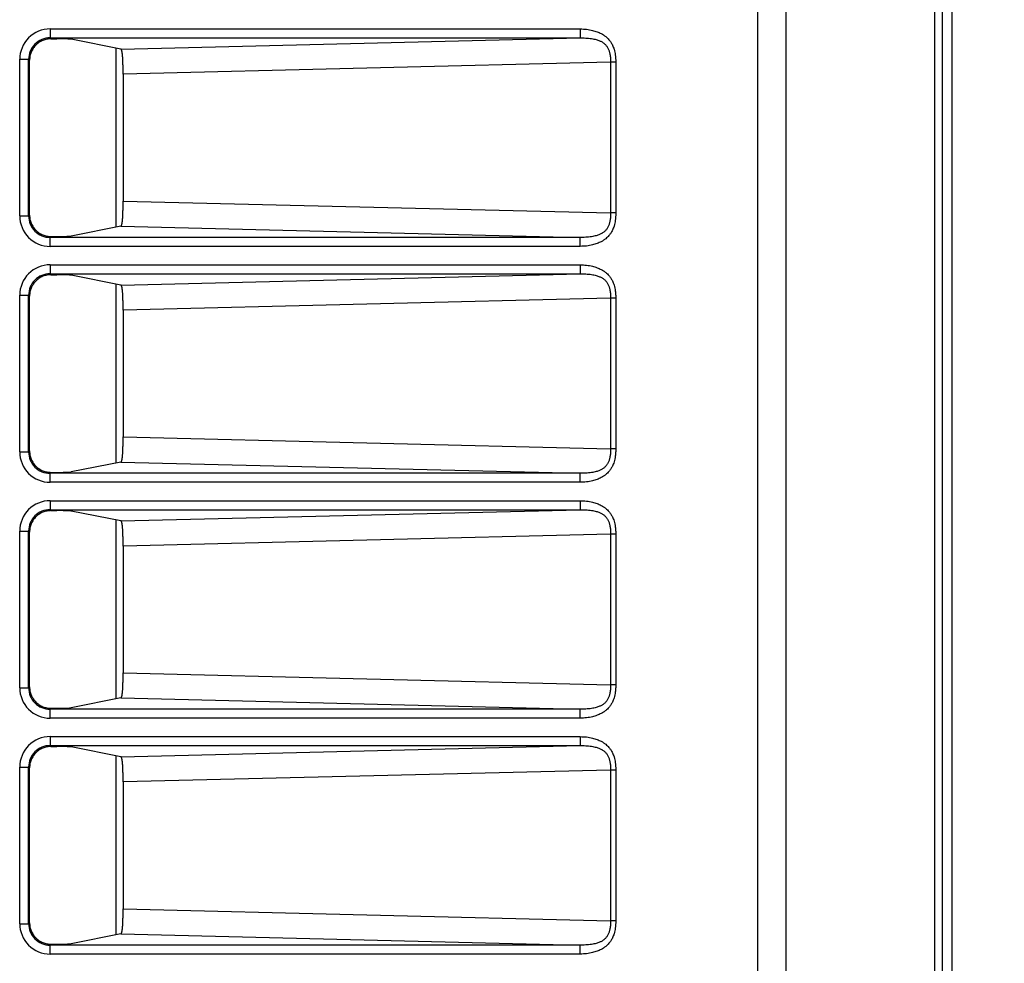
# Model space of a CAD drawing. Extents: x 712 to 2262, y -1273 to -180.
# Drawn here: x 1241 to 1296, y -811 to -758 of the extents above; entities that cross this region are included whole.
import ezdxf

# ---------------------------------------------------------------- set-up
doc = ezdxf.new("R2010")
doc.units = 0
doc.layers.get('Defpoints').update_dxf_attribs({"linetype": 'CONTINUOUS'})
doc.layers.add('0_COMPONENTS', color=7, linetype='CONTINUOUS')
doc.layers.add('1', color=7, linetype='CONTINUOUS')
doc.dimstyles.new('DIM', dxfattribs={"dimtxt": 16, "dimasz": 16, "dimexe": 5, "dimexo": 5, "dimgap": 5, "dimtad": 1, "dimdec": 3, "dimdsep": 46, "dimtxsty": 'STANDARD', "dimcen": 0.09, "dimclrd": 2, "dimclre": 2, "dimclrt": 2, "dimadec": 0, "dimazin": 0, "dimtfac": 1, "dimtdec": 3, "dimtmove": 0, "dimatfit": 3, "dimfxl": 1, "dimtolj": 1, "dimtzin": 0, "dimarcsym": 0})

# ---------------------------------------------------------------- blocks, each defined once
blk = doc.blocks.new('*D18')
at = {"layer": '1', "color": 2, "lineweight": -2}
for p, q in [((1271.724, -704.105), (1372.189, -704.105)), ((1367.189, -928.105), (1367.189, -720.105)), ((1271.724, -944.105), (1372.189, -944.105))]:
    blk.add_line(p, q, dxfattribs=at)
at = {"layer": '1', "color": 2}
for points in [[(1364.523, -720.105), (1369.856, -720.105), (1367.189, -704.105)], [(1364.523, -928.105), (1369.856, -928.105), (1367.189, -944.105)]]:
    blk.add_solid(points, dxfattribs=at)
at = {"layer": 'Defpoints', "color": 0}
for p in [(1266.724, -704.105), (1367.189, -704.105), (1266.724, -944.105)]:
    blk.add_point(p, dxfattribs=at)
at = {"layer": '1', "color": 2, "insert": (1354.189, -824.105), "char_height": 16, "attachment_point": 5, "rotation": 90}
blk.add_mtext('\\A1;240', dxfattribs=at)
blk = doc.blocks.new('*D17')
at = {"layer": '1', "color": 2, "lineweight": -2}
for p, q in [((1290.905, -651.183), (1407.83, -651.183)), ((1402.83, -981.026), (1402.83, -667.183)), ((1290.905, -997.026), (1407.83, -997.026))]:
    blk.add_line(p, q, dxfattribs=at)
at = {"layer": '1', "color": 2}
for points in [[(1400.163, -667.183), (1405.497, -667.183), (1402.83, -651.183)], [(1400.163, -981.026), (1405.497, -981.026), (1402.83, -997.026)]]:
    blk.add_solid(points, dxfattribs=at)
at = {"layer": 'Defpoints', "color": 0}
for p in [(1285.905, -651.183), (1402.83, -651.183), (1285.905, -997.026)]:
    blk.add_point(p, dxfattribs=at)
at = {"layer": '1', "color": 2, "insert": (1389.83, -824.105), "char_height": 16, "attachment_point": 5, "rotation": 90}
blk.add_mtext('\\A1;346', dxfattribs=at)

msp = doc.modelspace()

# ---------------------------------------------------------------- linework, layer by layer
at = {"layer": '0_COMPONENTS', "color": 7, "linetype": 'Continuous'}
for p, q in [((1292.8953, -990.0356), (1292.8953, -658.1737)), ((1291.9079, -663.01), (1291.9079, -985.1993)), ((1292.3255, -663.01), (1292.3255, -985.1993)), ((1281.9948, -714.2904), (1281.9948, -933.9189)), ((1283.5745, -714.2904), (1283.5745, -933.9189)), ((1242.3901, -758.6218), (1242.3901, -759.1215)), ((1242.3901, -758.6218), (1272.0598, -758.6218)), ((1272.0598, -758.6218), (1272.0598, -759.1215)), ((1242.4431, -759.1745), (1242.3901, -759.1215)), ((1242.3901, -759.1215), (1272.0598, -759.1215)), ((1242.4431, -759.1745), (1242.7759, -759.1745)), ((1246.3534, -759.7501), (1243.5637, -759.1976)), ((1246.3534, -759.7501), (1272.0598, -759.1215)), ((1246.0739, -759.6947), (1246.0739, -769.7146)), ((1240.6911, -769.0885), (1240.6911, -760.3208)), ((1240.6911, -760.3208), (1241.1908, -760.3208)), ((1241.1908, -769.0885), (1241.1908, -760.3208)), ((1241.2438, -760.3738), (1241.1908, -760.3208)), ((1241.2438, -769.0355), (1241.2438, -760.3738)), ((1273.7705, -760.4886), (1246.4799, -761.1559)), ((1273.7705, -760.4886), (1273.7705, -768.9207)), ((1274.0573, -760.4886), (1273.7705, -760.4886)), ((1274.0573, -760.4886), (1274.0573, -768.9207)), ((1246.4799, -761.1559), (1246.4799, -768.2534)), ((1246.4799, -768.2534), (1273.7705, -768.9207)), ((1240.6911, -769.0885), (1241.1908, -769.0885)), ((1241.1908, -769.0885), (1241.2438, -769.0355)), ((1274.0573, -768.9207), (1273.7705, -768.9207)), ((1246.3534, -769.6592), (1243.5637, -770.2117)), ((1246.3534, -769.6592), (1272.0598, -770.2878)), ((1242.3901, -770.2878), (1242.4431, -770.2348)), ((1242.3901, -770.7875), (1242.3901, -770.2878)), ((1272.0598, -770.2878), (1242.3901, -770.2878)), ((1242.4431, -770.2348), (1242.7759, -770.2348)), ((1272.0598, -770.7875), (1272.0598, -770.2878)), ((1272.0598, -770.7875), (1242.3901, -770.7875)), ((1242.3901, -771.8218), (1242.3901, -772.3215)), ((1242.3901, -771.8218), (1272.0598, -771.8218)), ((1272.0598, -771.8218), (1272.0598, -772.3215)), ((1242.4431, -772.3745), (1242.3901, -772.3215)), ((1242.3901, -772.3215), (1272.0598, -772.3215)), ((1242.4431, -772.3745), (1242.7759, -772.3745)), ((1246.3534, -772.9501), (1243.5637, -772.3976)), ((1246.3534, -772.9501), (1272.0598, -772.3215)), ((1246.0739, -772.8947), (1246.0739, -782.9146)), ((1240.6911, -782.2885), (1240.6911, -773.5208)), ((1240.6911, -773.5208), (1241.1908, -773.5208)), ((1241.1908, -782.2885), (1241.1908, -773.5208)), ((1241.2438, -773.5738), (1241.1908, -773.5208)), ((1241.2438, -782.2355), (1241.2438, -773.5738)), ((1273.7705, -773.6886), (1246.4799, -774.3559)), ((1273.7705, -773.6886), (1273.7705, -782.1207)), ((1274.0573, -773.6886), (1273.7705, -773.6886)), ((1274.0573, -773.6886), (1274.0573, -782.1207)), ((1246.4799, -774.3559), (1246.4799, -781.4534)), ((1246.4799, -781.4534), (1273.7705, -782.1207)), ((1240.6911, -782.2885), (1241.1908, -782.2885)), ((1241.1908, -782.2885), (1241.2438, -782.2355)), ((1274.0573, -782.1207), (1273.7705, -782.1207)), ((1246.3534, -782.8592), (1243.5637, -783.4117)), ((1246.3534, -782.8592), (1272.0598, -783.4878)), ((1242.3901, -783.4878), (1242.4431, -783.4348)), ((1242.3901, -783.9875), (1242.3901, -783.4878)), ((1272.0598, -783.4878), (1242.3901, -783.4878)), ((1242.4431, -783.4348), (1242.7759, -783.4348)), ((1272.0598, -783.9875), (1272.0598, -783.4878)), ((1272.0598, -783.9875), (1242.3901, -783.9875)), ((1242.3901, -785.0218), (1242.3901, -785.5215)), ((1242.3901, -785.0218), (1272.0598, -785.0218)), ((1272.0598, -785.0218), (1272.0598, -785.5215)), ((1242.4431, -785.5745), (1242.3901, -785.5215)), ((1242.3901, -785.5215), (1272.0598, -785.5215)), ((1242.4431, -785.5745), (1242.7759, -785.5745)), ((1246.3534, -786.1501), (1243.5637, -785.5976)), ((1246.3534, -786.1501), (1272.0598, -785.5215)), ((1246.0739, -786.0947), (1246.0739, -796.1146)), ((1240.6911, -795.4885), (1240.6911, -786.7208)), ((1240.6911, -786.7208), (1241.1908, -786.7208)), ((1241.1908, -795.4885), (1241.1908, -786.7208)), ((1241.2438, -786.7738), (1241.1908, -786.7208)), ((1241.2438, -795.4355), (1241.2438, -786.7738)), ((1273.7705, -786.8886), (1246.4799, -787.5559)), ((1273.7705, -786.8886), (1273.7705, -795.3207)), ((1274.0573, -786.8886), (1273.7705, -786.8886)), ((1274.0573, -786.8886), (1274.0573, -795.3207)), ((1246.4799, -787.5559), (1246.4799, -794.6534)), ((1246.4799, -794.6534), (1273.7705, -795.3207)), ((1240.6911, -795.4885), (1241.1908, -795.4885)), ((1241.1908, -795.4885), (1241.2438, -795.4355)), ((1274.0573, -795.3207), (1273.7705, -795.3207)), ((1246.3534, -796.0592), (1243.5637, -796.6117)), ((1246.3534, -796.0592), (1272.0598, -796.6878)), ((1242.3901, -796.6878), (1242.4431, -796.6348)), ((1242.3901, -797.1875), (1242.3901, -796.6878)), ((1272.0598, -796.6878), (1242.3901, -796.6878)), ((1242.4431, -796.6348), (1242.7759, -796.6348)), ((1272.0598, -797.1875), (1272.0598, -796.6878)), ((1272.0598, -797.1875), (1242.3901, -797.1875)), ((1242.3901, -798.2218), (1242.3901, -798.7215)), ((1242.3901, -798.2218), (1272.0598, -798.2218)), ((1272.0598, -798.2218), (1272.0598, -798.7215)), ((1242.4431, -798.7745), (1242.3901, -798.7215)), ((1242.3901, -798.7215), (1272.0598, -798.7215)), ((1242.4431, -798.7745), (1242.7759, -798.7745)), ((1246.3534, -799.3501), (1243.5637, -798.7976)), ((1246.3534, -799.3501), (1272.0598, -798.7215)), ((1246.0739, -799.2947), (1246.0739, -809.3146)), ((1240.6911, -808.6885), (1240.6911, -799.9208)), ((1240.6911, -799.9208), (1241.1908, -799.9208)), ((1241.1908, -808.6885), (1241.1908, -799.9208)), ((1241.2438, -799.9738), (1241.1908, -799.9208)), ((1241.2438, -808.6355), (1241.2438, -799.9738)), ((1273.7705, -800.0886), (1246.4799, -800.7559)), ((1273.7705, -800.0886), (1273.7705, -808.5207)), ((1274.0573, -800.0886), (1273.7705, -800.0886)), ((1274.0573, -800.0886), (1274.0573, -808.5207)), ((1246.4799, -800.7559), (1246.4799, -807.8534)), ((1246.4799, -807.8534), (1273.7705, -808.5207)), ((1274.0573, -808.5207), (1273.7705, -808.5207)), ((1240.6911, -808.6885), (1241.1908, -808.6885)), ((1241.1908, -808.6885), (1241.2438, -808.6355)), ((1246.3534, -809.2592), (1243.5637, -809.8117)), ((1246.3534, -809.2592), (1272.0598, -809.8878)), ((1242.3901, -809.8878), (1242.4431, -809.8348)), ((1242.3901, -810.3875), (1242.3901, -809.8878)), ((1272.0598, -809.8878), (1242.3901, -809.8878)), ((1242.4431, -809.8348), (1242.7759, -809.8348)), ((1272.0598, -810.3875), (1272.0598, -809.8878)), ((1272.0598, -810.3875), (1242.3901, -810.3875))]:
    msp.add_line(p, q, dxfattribs=at)
for centre, radius, start, end in [((1242.3897, -760.3204), 1.6985, 89.98609, 180.01391), ((1242.3889, -760.3196), 1.1981, 89.94537, 180.05461), ((1242.3897, -769.0889), 1.6985, 179.98609, 270.01391), ((1242.3889, -769.0897), 1.1981, 179.94538, 270.05464), ((1242.3897, -773.5204), 1.6985, 89.98609, 180.01391), ((1242.3889, -773.5196), 1.1981, 89.94537, 180.05461), ((1242.3897, -782.2889), 1.6985, 179.98609, 270.01391), ((1242.3889, -782.2897), 1.1981, 179.94538, 270.05464), ((1242.3897, -786.7204), 1.6985, 89.98609, 180.01391), ((1242.3889, -786.7196), 1.1981, 89.94537, 180.05461), ((1242.3897, -795.4889), 1.6985, 179.98609, 270.01391), ((1242.3889, -795.4897), 1.1981, 179.94538, 270.05464), ((1242.3897, -799.9204), 1.6985, 89.98609, 180.01391), ((1242.3889, -799.9196), 1.1981, 89.94537, 180.05461), ((1242.3897, -808.6889), 1.6985, 179.98609, 270.01391), ((1242.3889, -808.6897), 1.1981, 179.94538, 270.05464)]:
    msp.add_arc(centre, radius, start, end, dxfattribs=at)
for points, knots in [([(1272.0598, -758.6218), (1272.1814, -758.6248), (1272.4151, -758.6307), (1272.7331, -758.6897), (1273.006, -758.775), (1273.2118, -758.8648), (1273.3731, -758.9578), (1273.4881, -759.0428), (1273.5873, -759.1328), (1273.6654, -759.2153), (1273.7294, -759.2936), (1273.7809, -759.3662), (1273.827, -759.4424), (1273.8736, -759.5325), (1273.9197, -759.638), (1273.9663, -759.7697), (1274.0053, -759.9184), (1274.0355, -760.0949), (1274.0538, -760.2857), (1274.0561, -760.4214), (1274.0573, -760.4886)], [0, 0, 0, 0, 0.3642681, 0.7005977, 0.9658949, 1.220944, 1.372308, 1.5238071, 1.64888, 1.7737048, 1.8640027, 1.9522852, 2.0405432, 2.130868, 2.2564309, 2.3856726, 2.5495077, 2.7168738, 2.9223866, 3.1239807, 3.1239807, 3.1239807, 3.1239807]), ([(1242.4431, -759.1745), (1242.3622, -759.1787), (1242.2075, -759.1868), (1242.0173, -759.2469), (1241.8737, -759.3154), (1241.7685, -759.3805), (1241.6755, -759.4508), (1241.5934, -759.5252), (1241.5191, -759.6074), (1241.449, -759.7005), (1241.3841, -759.8055), (1241.3158, -759.9489), (1241.256, -760.1388), (1241.248, -760.2931), (1241.2438, -760.3738)], [0, 0, 0, 0, 0.2421149, 0.4629458, 0.5926241, 0.7189913, 0.8331821, 0.9420877, 1.0509126, 1.1650136, 1.2911912, 1.4206785, 1.64102, 1.8825242, 1.8825242, 1.8825242, 1.8825242]), ([(1243.5637, -759.1976), (1243.5419, -759.1949), (1243.4989, -759.1895), (1243.4397, -759.1869), (1243.3868, -759.1843), (1243.3372, -759.1825), (1243.2853, -759.1809), (1243.2286, -759.1794), (1243.1691, -759.1781), (1243.1062, -759.1769), (1243.0422, -759.176), (1242.9658, -759.1753), (1242.877, -759.1745), (1242.8098, -759.1745), (1242.7759, -759.1745)], [0, 0, 0, 0, 0.06593087, 0.13010848, 0.17751198, 0.22480024, 0.27898176, 0.33325749, 0.39493919, 0.45771105, 0.52201777, 0.58695807, 0.68668856, 0.78852311, 0.78852311, 0.78852311, 0.78852311]), ([(1272.0598, -759.1215), (1272.1125, -759.1216), (1272.2184, -759.1217), (1272.3786, -759.1293), (1272.5401, -759.1424), (1272.692, -759.1613), (1272.8324, -759.1858), (1272.9523, -759.2141), (1273.0599, -759.2472), (1273.1476, -759.2799), (1273.2238, -759.314), (1273.2904, -759.3501), (1273.3554, -759.3926), (1273.4183, -759.4418), (1273.4768, -759.4977), (1273.5297, -759.5593), (1273.5765, -759.6258), (1273.6171, -759.6963), (1273.6514, -759.7691), (1273.6798, -759.8425), (1273.7028, -759.9159), (1273.7235, -759.9989), (1273.7419, -760.0934), (1273.7582, -760.2093), (1273.7691, -760.3415), (1273.77, -760.4381), (1273.7705, -760.4886)], [0, 0, 0, 0, 0.157864, 0.317846, 0.4809326, 0.6437635, 0.7769801, 0.9083279, 1.0129608, 1.1146512, 1.1888839, 1.2633357, 1.3415175, 1.4216389, 1.5026603, 1.5836887, 1.664951, 1.7462604, 1.8272714, 1.906306, 1.9822325, 2.0579036, 2.1627647, 2.2707428, 2.4088424, 2.5604549, 2.5604549, 2.5604549, 2.5604549]), ([(1246.4799, -761.1559), (1246.4799, -761.1193), (1246.4798, -761.046), (1246.4791, -760.9361), (1246.4779, -760.8257), (1246.4761, -760.7144), (1246.4736, -760.6023), (1246.4705, -760.4972), (1246.4667, -760.3999), (1246.4626, -760.3172), (1246.4581, -760.2424), (1246.4539, -760.1821), (1246.4497, -760.1295), (1246.4456, -760.0842), (1246.4408, -760.0388), (1246.4355, -759.9949), (1246.4296, -759.9521), (1246.4231, -759.913), (1246.4159, -759.8763), (1246.4087, -759.8459), (1246.4012, -759.8198), (1246.3944, -759.8009), (1246.3875, -759.7857), (1246.3819, -759.7754), (1246.3766, -759.767), (1246.3709, -759.7602), (1246.3635, -759.7534), (1246.3569, -759.7512), (1246.3534, -759.7501)], [0, 0, 0, 0, 0.109907, 0.2198647, 0.3297321, 0.441194, 0.5537809, 0.6661816, 0.7565508, 0.8457561, 0.9146544, 0.9814635, 1.0270484, 1.0730182, 1.1179041, 1.1640777, 1.2056412, 1.2474993, 1.2828469, 1.3177658, 1.341374, 1.3642343, 1.3780334, 1.3912179, 1.3994149, 1.4078278, 1.4179531, 1.4286704, 1.4286704, 1.4286704, 1.4286704]), ([(1246.3534, -769.6592), (1246.3569, -769.6581), (1246.3635, -769.6559), (1246.3709, -769.6491), (1246.3766, -769.6423), (1246.3819, -769.6339), (1246.3875, -769.6236), (1246.3944, -769.6084), (1246.4012, -769.5895), (1246.4087, -769.5634), (1246.4159, -769.533), (1246.4231, -769.4963), (1246.4296, -769.4572), (1246.4355, -769.4144), (1246.4408, -769.3706), (1246.4456, -769.3251), (1246.4497, -769.2798), (1246.4539, -769.2272), (1246.4581, -769.1669), (1246.4626, -769.0921), (1246.4667, -769.0094), (1246.4705, -768.9121), (1246.4736, -768.807), (1246.4761, -768.6949), (1246.4779, -768.5836), (1246.4791, -768.4732), (1246.4798, -768.3633), (1246.4799, -768.29), (1246.4799, -768.2534)], [0, 0, 0, 0, 0.0107173, 0.0208426, 0.0292555, 0.0374525, 0.050637, 0.0644361, 0.0872964, 0.1109046, 0.1458236, 0.1811711, 0.2230293, 0.2645928, 0.3107664, 0.3556523, 0.4016222, 0.4472071, 0.5140162, 0.5829145, 0.6721198, 0.762489, 0.8748896, 0.9874765, 1.0989384, 1.2088058, 1.3187634, 1.4286704, 1.4286704, 1.4286704, 1.4286704]), ([(1241.2438, -769.0355), (1241.248, -769.1164), (1241.256, -769.2711), (1241.3162, -769.4613), (1241.3847, -769.6049), (1241.4498, -769.71), (1241.5201, -769.8031), (1241.5945, -769.8852), (1241.6767, -769.9595), (1241.7697, -770.0296), (1241.8748, -770.0945), (1242.0182, -770.1628), (1242.2081, -770.2226), (1242.3624, -770.2306), (1242.4431, -770.2348)], [0, 0, 0, 0, 0.2421149, 0.4629458, 0.5926241, 0.7189913, 0.8331821, 0.9420877, 1.0509126, 1.1650136, 1.2911912, 1.4206785, 1.64102, 1.8825242, 1.8825242, 1.8825242, 1.8825242]), ([(1274.0573, -768.9207), (1274.0561, -768.9879), (1274.0538, -769.1236), (1274.0355, -769.3144), (1274.0053, -769.4909), (1273.9663, -769.6396), (1273.9197, -769.7713), (1273.8736, -769.8768), (1273.827, -769.9669), (1273.7809, -770.0431), (1273.7294, -770.1157), (1273.6654, -770.1941), (1273.5873, -770.2765), (1273.4881, -770.3665), (1273.3731, -770.4515), (1273.2118, -770.5445), (1273.006, -770.6343), (1272.7331, -770.7196), (1272.4151, -770.7786), (1272.1814, -770.7845), (1272.0598, -770.7875)], [0, 0, 0, 0, 0.2015941, 0.4071069, 0.574473, 0.7383081, 0.8675498, 0.9931127, 1.0834374, 1.1716955, 1.259978, 1.3502759, 1.4751007, 1.6001736, 1.7516727, 1.9030367, 2.1580858, 2.423383, 2.7597126, 3.1239807, 3.1239807, 3.1239807, 3.1239807]), ([(1273.7705, -768.9207), (1273.77, -768.9712), (1273.7691, -769.0678), (1273.7582, -769.2), (1273.7419, -769.3159), (1273.7235, -769.4104), (1273.7028, -769.4934), (1273.6798, -769.5668), (1273.6514, -769.6402), (1273.6171, -769.713), (1273.5765, -769.7835), (1273.5297, -769.85), (1273.4768, -769.9116), (1273.4183, -769.9675), (1273.3554, -770.0167), (1273.2904, -770.0592), (1273.2238, -770.0953), (1273.1476, -770.1294), (1273.0599, -770.1621), (1272.9523, -770.1952), (1272.8324, -770.2235), (1272.692, -770.248), (1272.5401, -770.2669), (1272.3786, -770.28), (1272.2184, -770.2876), (1272.1125, -770.2877), (1272.0598, -770.2878)], [0, 0, 0, 0, 0.1516125, 0.2897121, 0.3976902, 0.5025513, 0.5782225, 0.654149, 0.7331836, 0.8141946, 0.895504, 0.9767663, 1.0577947, 1.1388161, 1.2189375, 1.2971194, 1.3715711, 1.4458039, 1.5474943, 1.6521272, 1.7834749, 1.9166916, 2.0795225, 2.2426092, 2.4025911, 2.5604551, 2.5604551, 2.5604551, 2.5604551]), ([(1242.7759, -770.2348), (1242.8276, -770.2347), (1242.926, -770.2345), (1243.0498, -770.2333), (1243.1469, -770.2317), (1243.2191, -770.2301), (1243.2867, -770.2284), (1243.3438, -770.2266), (1243.3937, -770.2247), (1243.4432, -770.2222), (1243.5001, -770.2197), (1243.5421, -770.2144), (1243.5637, -770.2117)], [0, 0, 0, 0, 0.15516583, 0.29504745, 0.37151148, 0.44645849, 0.51191849, 0.57436984, 0.61779041, 0.66171189, 0.7231186, 0.78852368, 0.78852368, 0.78852368, 0.78852368]), ([(1272.0598, -771.8218), (1272.1814, -771.8248), (1272.4151, -771.8307), (1272.7331, -771.8897), (1273.006, -771.975), (1273.2118, -772.0648), (1273.3731, -772.1578), (1273.4881, -772.2428), (1273.5873, -772.3328), (1273.6654, -772.4153), (1273.7294, -772.4936), (1273.7809, -772.5662), (1273.827, -772.6424), (1273.8736, -772.7325), (1273.9197, -772.838), (1273.9663, -772.9697), (1274.0053, -773.1184), (1274.0355, -773.2949), (1274.0538, -773.4857), (1274.0561, -773.6214), (1274.0573, -773.6886)], [0, 0, 0, 0, 0.3642681, 0.7005977, 0.9658949, 1.220944, 1.372308, 1.5238071, 1.64888, 1.7737048, 1.8640027, 1.9522852, 2.0405432, 2.130868, 2.2564309, 2.3856726, 2.5495077, 2.7168738, 2.9223866, 3.1239807, 3.1239807, 3.1239807, 3.1239807]), ([(1242.4431, -772.3745), (1242.3622, -772.3787), (1242.2075, -772.3868), (1242.0173, -772.4469), (1241.8737, -772.5154), (1241.7685, -772.5805), (1241.6755, -772.6508), (1241.5934, -772.7252), (1241.5191, -772.8074), (1241.449, -772.9005), (1241.3841, -773.0055), (1241.3158, -773.1489), (1241.256, -773.3388), (1241.248, -773.4931), (1241.2438, -773.5738)], [0, 0, 0, 0, 0.2421149, 0.4629458, 0.5926241, 0.7189913, 0.8331821, 0.9420877, 1.0509126, 1.1650136, 1.2911912, 1.4206785, 1.64102, 1.8825242, 1.8825242, 1.8825242, 1.8825242]), ([(1243.5637, -772.3976), (1243.5419, -772.3949), (1243.4989, -772.3895), (1243.4397, -772.3869), (1243.3868, -772.3843), (1243.3372, -772.3824), (1243.2853, -772.3809), (1243.2286, -772.3794), (1243.1691, -772.3781), (1243.1062, -772.3769), (1243.0422, -772.376), (1242.9659, -772.3755), (1242.877, -772.3742), (1242.8098, -772.3744), (1242.7759, -772.3745)], [0, 0, 0, 0, 0.06593087, 0.13010841, 0.17751199, 0.2248003, 0.2789814, 0.33325631, 0.39493746, 0.45770752, 0.52201019, 0.58694526, 0.68668622, 0.78852453, 0.78852453, 0.78852453, 0.78852453]), ([(1272.0598, -772.3215), (1272.1125, -772.3216), (1272.2184, -772.3217), (1272.3786, -772.3293), (1272.5401, -772.3424), (1272.692, -772.3613), (1272.8324, -772.3858), (1272.9523, -772.4141), (1273.0599, -772.4472), (1273.1476, -772.4799), (1273.2238, -772.514), (1273.2904, -772.5501), (1273.3554, -772.5926), (1273.4183, -772.6418), (1273.4768, -772.6977), (1273.5297, -772.7593), (1273.5765, -772.8258), (1273.6171, -772.8963), (1273.6514, -772.9691), (1273.6798, -773.0425), (1273.7028, -773.1159), (1273.7235, -773.1989), (1273.7419, -773.2934), (1273.7582, -773.4093), (1273.7691, -773.5415), (1273.77, -773.6381), (1273.7705, -773.6886)], [0, 0, 0, 0, 0.157864, 0.317846, 0.4809326, 0.6437635, 0.7769801, 0.9083279, 1.0129608, 1.1146512, 1.1888839, 1.2633357, 1.3415175, 1.4216389, 1.5026603, 1.5836887, 1.664951, 1.7462604, 1.8272714, 1.906306, 1.9822325, 2.0579036, 2.1627647, 2.2707428, 2.4088424, 2.5604549, 2.5604549, 2.5604549, 2.5604549]), ([(1246.4799, -774.3559), (1246.4799, -774.3193), (1246.4798, -774.246), (1246.4791, -774.1361), (1246.4779, -774.0257), (1246.4761, -773.9144), (1246.4736, -773.8023), (1246.4705, -773.6972), (1246.4667, -773.5999), (1246.4626, -773.5172), (1246.4581, -773.4424), (1246.4539, -773.3821), (1246.4497, -773.3295), (1246.4456, -773.2842), (1246.4408, -773.2388), (1246.4355, -773.1949), (1246.4296, -773.1521), (1246.4231, -773.113), (1246.4159, -773.0763), (1246.4087, -773.0459), (1246.4012, -773.0198), (1246.3944, -773.0009), (1246.3875, -772.9857), (1246.3819, -772.9754), (1246.3766, -772.967), (1246.3709, -772.9602), (1246.3635, -772.9534), (1246.3569, -772.9512), (1246.3534, -772.9501)], [0, 0, 0, 0, 0.109907, 0.2198647, 0.3297321, 0.441194, 0.5537809, 0.6661816, 0.7565508, 0.8457561, 0.9146544, 0.9814635, 1.0270484, 1.0730182, 1.1179041, 1.1640777, 1.2056412, 1.2474993, 1.2828469, 1.3177658, 1.341374, 1.3642343, 1.3780334, 1.3912179, 1.3994149, 1.4078278, 1.4179531, 1.4286704, 1.4286704, 1.4286704, 1.4286704]), ([(1246.3534, -782.8592), (1246.3569, -782.8581), (1246.3635, -782.8559), (1246.3709, -782.8491), (1246.3766, -782.8423), (1246.3819, -782.8339), (1246.3875, -782.8236), (1246.3944, -782.8084), (1246.4012, -782.7895), (1246.4087, -782.7634), (1246.4159, -782.733), (1246.4231, -782.6963), (1246.4296, -782.6572), (1246.4355, -782.6144), (1246.4408, -782.5706), (1246.4456, -782.5251), (1246.4497, -782.4798), (1246.4539, -782.4272), (1246.4581, -782.3669), (1246.4626, -782.2921), (1246.4667, -782.2094), (1246.4705, -782.1121), (1246.4736, -782.007), (1246.4761, -781.8949), (1246.4779, -781.7836), (1246.4791, -781.6732), (1246.4798, -781.5633), (1246.4799, -781.49), (1246.4799, -781.4534)], [0, 0, 0, 0, 0.0107173, 0.0208426, 0.0292555, 0.0374525, 0.050637, 0.0644361, 0.0872964, 0.1109046, 0.1458236, 0.1811711, 0.2230293, 0.2645928, 0.3107664, 0.3556523, 0.4016222, 0.4472071, 0.5140162, 0.5829145, 0.6721198, 0.762489, 0.8748896, 0.9874765, 1.0989384, 1.2088058, 1.3187634, 1.4286704, 1.4286704, 1.4286704, 1.4286704]), ([(1241.2438, -782.2355), (1241.248, -782.3164), (1241.256, -782.4711), (1241.3162, -782.6613), (1241.3847, -782.8049), (1241.4498, -782.91), (1241.5201, -783.0031), (1241.5945, -783.0852), (1241.6767, -783.1595), (1241.7697, -783.2296), (1241.8748, -783.2945), (1242.0182, -783.3628), (1242.2081, -783.4226), (1242.3624, -783.4306), (1242.4431, -783.4348)], [0, 0, 0, 0, 0.2421149, 0.4629458, 0.5926241, 0.7189913, 0.8331821, 0.9420877, 1.0509126, 1.1650136, 1.2911912, 1.4206785, 1.64102, 1.8825242, 1.8825242, 1.8825242, 1.8825242]), ([(1274.0573, -782.1207), (1274.0561, -782.1879), (1274.0538, -782.3236), (1274.0355, -782.5144), (1274.0053, -782.6909), (1273.9663, -782.8396), (1273.9197, -782.9713), (1273.8736, -783.0768), (1273.827, -783.1669), (1273.7809, -783.2431), (1273.7294, -783.3157), (1273.6654, -783.3941), (1273.5873, -783.4765), (1273.4881, -783.5665), (1273.3731, -783.6515), (1273.2118, -783.7445), (1273.006, -783.8343), (1272.7331, -783.9196), (1272.4151, -783.9786), (1272.1814, -783.9845), (1272.0598, -783.9875)], [0, 0, 0, 0, 0.2015941, 0.4071069, 0.574473, 0.7383081, 0.8675498, 0.9931127, 1.0834374, 1.1716955, 1.259978, 1.3502759, 1.4751007, 1.6001736, 1.7516727, 1.9030367, 2.1580858, 2.423383, 2.7597126, 3.1239807, 3.1239807, 3.1239807, 3.1239807]), ([(1273.7705, -782.1207), (1273.77, -782.1712), (1273.7691, -782.2678), (1273.7582, -782.4), (1273.7419, -782.5159), (1273.7235, -782.6104), (1273.7028, -782.6934), (1273.6798, -782.7668), (1273.6514, -782.8402), (1273.6171, -782.913), (1273.5765, -782.9835), (1273.5297, -783.05), (1273.4768, -783.1116), (1273.4183, -783.1675), (1273.3554, -783.2167), (1273.2904, -783.2592), (1273.2238, -783.2953), (1273.1476, -783.3294), (1273.0599, -783.3621), (1272.9523, -783.3952), (1272.8324, -783.4235), (1272.692, -783.448), (1272.5401, -783.4669), (1272.3786, -783.48), (1272.2184, -783.4876), (1272.1125, -783.4877), (1272.0598, -783.4878)], [0, 0, 0, 0, 0.1516125, 0.2897121, 0.3976902, 0.5025513, 0.5782225, 0.654149, 0.7331836, 0.8141946, 0.895504, 0.9767663, 1.0577947, 1.1388161, 1.2189375, 1.2971194, 1.3715711, 1.4458039, 1.5474943, 1.6521272, 1.7834749, 1.9166916, 2.0795225, 2.2426092, 2.4025911, 2.5604551, 2.5604551, 2.5604551, 2.5604551]), ([(1242.7759, -783.4348), (1242.8276, -783.4347), (1242.926, -783.4345), (1243.0498, -783.4333), (1243.1469, -783.4317), (1243.2191, -783.4301), (1243.2867, -783.4284), (1243.3438, -783.4266), (1243.3937, -783.4247), (1243.4432, -783.4222), (1243.5001, -783.4197), (1243.5421, -783.4144), (1243.5637, -783.4117)], [0, 0, 0, 0, 0.15516583, 0.29504745, 0.37151148, 0.44645849, 0.51191849, 0.57436984, 0.61779041, 0.66171189, 0.7231186, 0.78852368, 0.78852368, 0.78852368, 0.78852368]), ([(1272.0598, -785.0218), (1272.1814, -785.0248), (1272.4151, -785.0307), (1272.7331, -785.0897), (1273.006, -785.175), (1273.2118, -785.2648), (1273.3731, -785.3578), (1273.4881, -785.4428), (1273.5873, -785.5328), (1273.6654, -785.6153), (1273.7294, -785.6936), (1273.7809, -785.7662), (1273.827, -785.8424), (1273.8736, -785.9325), (1273.9197, -786.038), (1273.9663, -786.1697), (1274.0053, -786.3184), (1274.0355, -786.4949), (1274.0538, -786.6857), (1274.0561, -786.8214), (1274.0573, -786.8886)], [0, 0, 0, 0, 0.3642681, 0.7005977, 0.9658949, 1.220944, 1.372308, 1.5238071, 1.64888, 1.7737048, 1.8640027, 1.9522852, 2.0405432, 2.130868, 2.2564309, 2.3856726, 2.5495077, 2.7168738, 2.9223866, 3.1239807, 3.1239807, 3.1239807, 3.1239807]), ([(1242.4431, -785.5745), (1242.3622, -785.5787), (1242.2075, -785.5868), (1242.0173, -785.6469), (1241.8737, -785.7154), (1241.7685, -785.7805), (1241.6755, -785.8508), (1241.5934, -785.9252), (1241.5191, -786.0074), (1241.449, -786.1005), (1241.3841, -786.2055), (1241.3158, -786.3489), (1241.256, -786.5388), (1241.248, -786.6931), (1241.2438, -786.7738)], [0, 0, 0, 0, 0.2421149, 0.4629458, 0.5926241, 0.7189913, 0.8331821, 0.9420877, 1.0509126, 1.1650136, 1.2911912, 1.4206785, 1.64102, 1.8825242, 1.8825242, 1.8825242, 1.8825242]), ([(1243.5637, -785.5976), (1243.5419, -785.5949), (1243.4989, -785.5895), (1243.4397, -785.5869), (1243.3868, -785.5843), (1243.3372, -785.5825), (1243.2853, -785.5809), (1243.2286, -785.5794), (1243.1691, -785.5781), (1243.1062, -785.5769), (1243.0422, -785.576), (1242.9658, -785.5752), (1242.877, -785.5746), (1242.8098, -785.5745), (1242.7759, -785.5745)], [0, 0, 0, 0, 0.06593087, 0.1301085, 0.17751198, 0.22480019, 0.27898189, 0.33325786, 0.39493933, 0.45771101, 0.52201863, 0.58696013, 0.68668863, 0.78852279, 0.78852279, 0.78852279, 0.78852279]), ([(1272.0598, -785.5215), (1272.1125, -785.5216), (1272.2184, -785.5217), (1272.3786, -785.5293), (1272.5401, -785.5424), (1272.692, -785.5613), (1272.8324, -785.5858), (1272.9523, -785.6141), (1273.0599, -785.6472), (1273.1476, -785.6799), (1273.2238, -785.714), (1273.2904, -785.7501), (1273.3554, -785.7926), (1273.4183, -785.8418), (1273.4768, -785.8977), (1273.5297, -785.9593), (1273.5765, -786.0258), (1273.6171, -786.0963), (1273.6514, -786.1691), (1273.6798, -786.2425), (1273.7028, -786.3159), (1273.7235, -786.3989), (1273.7419, -786.4934), (1273.7582, -786.6093), (1273.7691, -786.7415), (1273.77, -786.8381), (1273.7705, -786.8886)], [0, 0, 0, 0, 0.157864, 0.317846, 0.4809326, 0.6437635, 0.7769801, 0.9083279, 1.0129608, 1.1146512, 1.1888839, 1.2633357, 1.3415175, 1.4216389, 1.5026603, 1.5836887, 1.664951, 1.7462604, 1.8272714, 1.906306, 1.9822325, 2.0579036, 2.1627647, 2.2707428, 2.4088424, 2.5604549, 2.5604549, 2.5604549, 2.5604549]), ([(1246.4799, -787.5559), (1246.4799, -787.5193), (1246.4798, -787.446), (1246.4791, -787.3361), (1246.4779, -787.2257), (1246.4761, -787.1144), (1246.4736, -787.0023), (1246.4705, -786.8972), (1246.4667, -786.7999), (1246.4626, -786.7172), (1246.4581, -786.6424), (1246.4539, -786.5821), (1246.4497, -786.5295), (1246.4456, -786.4842), (1246.4408, -786.4388), (1246.4355, -786.3949), (1246.4296, -786.3521), (1246.4231, -786.313), (1246.4159, -786.2763), (1246.4087, -786.2459), (1246.4012, -786.2198), (1246.3944, -786.2009), (1246.3875, -786.1857), (1246.3819, -786.1754), (1246.3766, -786.167), (1246.3709, -786.1602), (1246.3635, -786.1534), (1246.3569, -786.1512), (1246.3534, -786.1501)], [0, 0, 0, 0, 0.109907, 0.2198647, 0.3297321, 0.441194, 0.5537809, 0.6661816, 0.7565508, 0.8457561, 0.9146544, 0.9814635, 1.0270484, 1.0730182, 1.1179041, 1.1640777, 1.2056412, 1.2474993, 1.2828469, 1.3177658, 1.341374, 1.3642343, 1.3780334, 1.3912179, 1.3994149, 1.4078278, 1.4179531, 1.4286704, 1.4286704, 1.4286704, 1.4286704]), ([(1246.3534, -796.0592), (1246.3569, -796.0581), (1246.3635, -796.0559), (1246.3709, -796.0491), (1246.3766, -796.0423), (1246.3819, -796.0339), (1246.3875, -796.0236), (1246.3944, -796.0084), (1246.4012, -795.9895), (1246.4087, -795.9634), (1246.4159, -795.933), (1246.4231, -795.8963), (1246.4296, -795.8572), (1246.4355, -795.8144), (1246.4408, -795.7706), (1246.4456, -795.7251), (1246.4497, -795.6798), (1246.4539, -795.6272), (1246.4581, -795.5669), (1246.4626, -795.4921), (1246.4667, -795.4094), (1246.4705, -795.3121), (1246.4736, -795.207), (1246.4761, -795.0949), (1246.4779, -794.9836), (1246.4791, -794.8732), (1246.4798, -794.7633), (1246.4799, -794.69), (1246.4799, -794.6534)], [0, 0, 0, 0, 0.0107173, 0.0208426, 0.0292555, 0.0374525, 0.050637, 0.0644361, 0.0872964, 0.1109046, 0.1458236, 0.1811711, 0.2230293, 0.2645928, 0.3107664, 0.3556523, 0.4016222, 0.4472071, 0.5140162, 0.5829145, 0.6721198, 0.762489, 0.8748896, 0.9874765, 1.0989384, 1.2088058, 1.3187634, 1.4286704, 1.4286704, 1.4286704, 1.4286704]), ([(1241.2438, -795.4355), (1241.248, -795.5164), (1241.256, -795.6711), (1241.3162, -795.8613), (1241.3847, -796.0049), (1241.4498, -796.11), (1241.5201, -796.2031), (1241.5945, -796.2852), (1241.6767, -796.3595), (1241.7697, -796.4296), (1241.8748, -796.4945), (1242.0182, -796.5628), (1242.2081, -796.6226), (1242.3624, -796.6306), (1242.4431, -796.6348)], [0, 0, 0, 0, 0.2421149, 0.4629458, 0.5926241, 0.7189913, 0.8331821, 0.9420877, 1.0509126, 1.1650136, 1.2911912, 1.4206785, 1.64102, 1.8825242, 1.8825242, 1.8825242, 1.8825242]), ([(1274.0573, -795.3207), (1274.0561, -795.3879), (1274.0538, -795.5236), (1274.0355, -795.7144), (1274.0053, -795.8909), (1273.9663, -796.0396), (1273.9197, -796.1713), (1273.8736, -796.2768), (1273.827, -796.3669), (1273.7809, -796.4431), (1273.7294, -796.5157), (1273.6654, -796.5941), (1273.5873, -796.6765), (1273.4881, -796.7665), (1273.3731, -796.8515), (1273.2118, -796.9445), (1273.006, -797.0343), (1272.7331, -797.1196), (1272.4151, -797.1786), (1272.1814, -797.1845), (1272.0598, -797.1875)], [0, 0, 0, 0, 0.201594, 0.4071067, 0.5744727, 0.7383077, 0.8675494, 0.9931123, 1.0834369, 1.171695, 1.2599774, 1.3502753, 1.4751, 1.6001729, 1.7516719, 1.9030358, 2.1580848, 2.4233818, 2.7597114, 3.1239792, 3.1239792, 3.1239792, 3.1239792]), ([(1273.7705, -795.3207), (1273.77, -795.3712), (1273.7691, -795.4678), (1273.7582, -795.6), (1273.7419, -795.7159), (1273.7235, -795.8104), (1273.7028, -795.8934), (1273.6798, -795.9668), (1273.6514, -796.0402), (1273.6171, -796.113), (1273.5765, -796.1835), (1273.5297, -796.25), (1273.4768, -796.3116), (1273.4183, -796.3675), (1273.3554, -796.4167), (1273.2904, -796.4592), (1273.2238, -796.4953), (1273.1476, -796.5294), (1273.0599, -796.5621), (1272.9523, -796.5952), (1272.8324, -796.6235), (1272.692, -796.648), (1272.5401, -796.6669), (1272.3786, -796.68), (1272.2184, -796.6876), (1272.1125, -796.6877), (1272.0598, -796.6878)], [0, 0, 0, 0, 0.1516125, 0.2897121, 0.3976902, 0.5025513, 0.5782225, 0.654149, 0.7331836, 0.8141946, 0.895504, 0.9767663, 1.0577947, 1.1388161, 1.2189375, 1.2971194, 1.3715711, 1.4458039, 1.5474943, 1.6521272, 1.7834749, 1.9166916, 2.0795225, 2.2426092, 2.4025911, 2.5604551, 2.5604551, 2.5604551, 2.5604551]), ([(1242.7759, -796.6348), (1242.8276, -796.6347), (1242.926, -796.6345), (1243.0498, -796.6333), (1243.1469, -796.6317), (1243.2191, -796.6301), (1243.2867, -796.6284), (1243.3438, -796.6266), (1243.3937, -796.6247), (1243.4432, -796.6222), (1243.5001, -796.6197), (1243.5421, -796.6144), (1243.5637, -796.6117)], [0, 0, 0, 0, 0.15516583, 0.29504745, 0.37151148, 0.44645849, 0.51191849, 0.57436984, 0.61779041, 0.66171189, 0.7231186, 0.78852368, 0.78852368, 0.78852368, 0.78852368]), ([(1272.0598, -798.2218), (1272.1814, -798.2248), (1272.4151, -798.2307), (1272.7331, -798.2897), (1273.006, -798.375), (1273.2118, -798.4648), (1273.3731, -798.5578), (1273.4881, -798.6428), (1273.5873, -798.7328), (1273.6654, -798.8153), (1273.7294, -798.8936), (1273.7809, -798.9662), (1273.827, -799.0424), (1273.8736, -799.1325), (1273.9197, -799.238), (1273.9663, -799.3697), (1274.0053, -799.5184), (1274.0355, -799.6949), (1274.0538, -799.8857), (1274.0561, -800.0214), (1274.0573, -800.0886)], [0, 0, 0, 0, 0.3642681, 0.7005977, 0.9658949, 1.220944, 1.372308, 1.5238071, 1.64888, 1.7737048, 1.8640027, 1.9522852, 2.0405432, 2.130868, 2.2564309, 2.3856726, 2.5495077, 2.7168738, 2.9223866, 3.1239807, 3.1239807, 3.1239807, 3.1239807]), ([(1242.4431, -798.7745), (1242.3622, -798.7787), (1242.2075, -798.7868), (1242.0173, -798.8469), (1241.8737, -798.9154), (1241.7685, -798.9805), (1241.6755, -799.0508), (1241.5934, -799.1252), (1241.5191, -799.2074), (1241.449, -799.3005), (1241.3841, -799.4055), (1241.3158, -799.5489), (1241.256, -799.7388), (1241.248, -799.8931), (1241.2438, -799.9738)], [0, 0, 0, 0, 0.2421149, 0.4629458, 0.5926241, 0.7189913, 0.8331821, 0.9420877, 1.0509126, 1.1650136, 1.2911912, 1.4206785, 1.64102, 1.8825242, 1.8825242, 1.8825242, 1.8825242]), ([(1243.5637, -798.7976), (1243.5419, -798.7949), (1243.4989, -798.7895), (1243.4397, -798.7869), (1243.3868, -798.7843), (1243.3372, -798.7825), (1243.2853, -798.7809), (1243.2286, -798.7794), (1243.1691, -798.7781), (1243.1062, -798.7769), (1243.0422, -798.776), (1242.9658, -798.7754), (1242.877, -798.7743), (1242.8098, -798.7744), (1242.7759, -798.7745)], [0, 0, 0, 0, 0.06593087, 0.13010845, 0.17751199, 0.22480028, 0.2789816, 0.33325697, 0.39493857, 0.45770989, 0.52201496, 0.58695311, 0.68668776, 0.78852369, 0.78852369, 0.78852369, 0.78852369]), ([(1272.0598, -798.7215), (1272.1125, -798.7216), (1272.2184, -798.7217), (1272.3786, -798.7293), (1272.5401, -798.7424), (1272.692, -798.7613), (1272.8324, -798.7858), (1272.9523, -798.8141), (1273.0599, -798.8472), (1273.1476, -798.8799), (1273.2238, -798.914), (1273.2904, -798.9501), (1273.3554, -798.9926), (1273.4183, -799.0418), (1273.4768, -799.0977), (1273.5297, -799.1593), (1273.5765, -799.2258), (1273.6171, -799.2963), (1273.6514, -799.3691), (1273.6798, -799.4425), (1273.7028, -799.5159), (1273.7235, -799.5989), (1273.7419, -799.6934), (1273.7582, -799.8093), (1273.7691, -799.9415), (1273.77, -800.0381), (1273.7705, -800.0886)], [0, 0, 0, 0, 0.157864, 0.317846, 0.4809326, 0.6437635, 0.7769801, 0.9083279, 1.0129608, 1.1146512, 1.1888839, 1.2633357, 1.3415175, 1.4216389, 1.5026603, 1.5836887, 1.664951, 1.7462604, 1.8272714, 1.906306, 1.9822325, 2.0579036, 2.1627647, 2.2707428, 2.4088424, 2.5604549, 2.5604549, 2.5604549, 2.5604549]), ([(1246.4799, -800.7559), (1246.4799, -800.7193), (1246.4798, -800.646), (1246.4791, -800.5361), (1246.4779, -800.4257), (1246.4761, -800.3144), (1246.4736, -800.2023), (1246.4705, -800.0972), (1246.4667, -799.9999), (1246.4626, -799.9172), (1246.4581, -799.8424), (1246.4539, -799.7821), (1246.4497, -799.7295), (1246.4456, -799.6842), (1246.4408, -799.6388), (1246.4355, -799.5949), (1246.4296, -799.5521), (1246.4231, -799.513), (1246.4159, -799.4763), (1246.4087, -799.4459), (1246.4012, -799.4198), (1246.3944, -799.4009), (1246.3875, -799.3857), (1246.3819, -799.3754), (1246.3766, -799.367), (1246.3709, -799.3602), (1246.3635, -799.3534), (1246.3569, -799.3512), (1246.3534, -799.3501)], [0, 0, 0, 0, 0.109907, 0.2198647, 0.3297321, 0.441194, 0.5537809, 0.6661816, 0.7565508, 0.8457561, 0.9146544, 0.9814635, 1.0270484, 1.0730182, 1.1179041, 1.1640777, 1.2056412, 1.2474993, 1.2828469, 1.3177658, 1.341374, 1.3642343, 1.3780334, 1.3912179, 1.3994149, 1.4078278, 1.4179531, 1.4286704, 1.4286704, 1.4286704, 1.4286704]), ([(1246.3534, -809.2592), (1246.3569, -809.2581), (1246.3635, -809.2559), (1246.3709, -809.2491), (1246.3766, -809.2423), (1246.3819, -809.2339), (1246.3875, -809.2236), (1246.3944, -809.2084), (1246.4012, -809.1895), (1246.4087, -809.1634), (1246.4159, -809.133), (1246.4231, -809.0963), (1246.4296, -809.0572), (1246.4355, -809.0144), (1246.4408, -808.9706), (1246.4456, -808.9251), (1246.4497, -808.8798), (1246.4539, -808.8272), (1246.4581, -808.7669), (1246.4626, -808.6921), (1246.4667, -808.6094), (1246.4705, -808.5121), (1246.4736, -808.407), (1246.4761, -808.2949), (1246.4779, -808.1836), (1246.4791, -808.0732), (1246.4798, -807.9633), (1246.4799, -807.89), (1246.4799, -807.8534)], [0, 0, 0, 0, 0.0107173, 0.0208426, 0.0292555, 0.0374525, 0.050637, 0.0644361, 0.0872964, 0.1109046, 0.1458236, 0.1811711, 0.2230293, 0.2645928, 0.3107664, 0.3556523, 0.4016222, 0.4472071, 0.5140162, 0.5829145, 0.6721198, 0.762489, 0.8748896, 0.9874765, 1.0989384, 1.2088058, 1.3187634, 1.4286704, 1.4286704, 1.4286704, 1.4286704]), ([(1273.7705, -808.5207), (1273.77, -808.5712), (1273.7691, -808.6678), (1273.7582, -808.8), (1273.7419, -808.9159), (1273.7235, -809.0104), (1273.7028, -809.0934), (1273.6798, -809.1668), (1273.6514, -809.2402), (1273.6171, -809.313), (1273.5765, -809.3835), (1273.5297, -809.45), (1273.4768, -809.5116), (1273.4183, -809.5675), (1273.3554, -809.6167), (1273.2904, -809.6592), (1273.2238, -809.6953), (1273.1476, -809.7294), (1273.0599, -809.7621), (1272.9523, -809.7952), (1272.8324, -809.8235), (1272.692, -809.848), (1272.5401, -809.8669), (1272.3786, -809.88), (1272.2184, -809.8876), (1272.1125, -809.8877), (1272.0598, -809.8878)], [0, 0, 0, 0, 0.1516125, 0.2897121, 0.3976902, 0.5025513, 0.5782225, 0.654149, 0.7331836, 0.8141946, 0.895504, 0.9767663, 1.0577947, 1.1388161, 1.2189375, 1.2971194, 1.3715711, 1.4458039, 1.5474943, 1.6521272, 1.7834749, 1.9166916, 2.0795225, 2.2426092, 2.4025911, 2.5604551, 2.5604551, 2.5604551, 2.5604551]), ([(1274.0573, -808.5207), (1274.0561, -808.5879), (1274.0538, -808.7236), (1274.0355, -808.9144), (1274.0053, -809.0909), (1273.9663, -809.2396), (1273.9197, -809.3713), (1273.8736, -809.4768), (1273.827, -809.5669), (1273.7809, -809.6431), (1273.7294, -809.7157), (1273.6654, -809.7941), (1273.5873, -809.8765), (1273.4881, -809.9665), (1273.3731, -810.0515), (1273.2118, -810.1445), (1273.006, -810.2343), (1272.7331, -810.3196), (1272.4151, -810.3786), (1272.1814, -810.3845), (1272.0598, -810.3875)], [0, 0, 0, 0, 0.2015941, 0.4071069, 0.574473, 0.7383081, 0.8675498, 0.9931127, 1.0834374, 1.1716955, 1.259978, 1.3502759, 1.4751007, 1.6001736, 1.7516727, 1.9030367, 2.1580858, 2.423383, 2.7597126, 3.1239807, 3.1239807, 3.1239807, 3.1239807]), ([(1241.2438, -808.6355), (1241.248, -808.7164), (1241.256, -808.8711), (1241.3162, -809.0613), (1241.3847, -809.2049), (1241.4498, -809.31), (1241.5201, -809.4031), (1241.5945, -809.4852), (1241.6767, -809.5595), (1241.7697, -809.6296), (1241.8748, -809.6945), (1242.0182, -809.7628), (1242.2081, -809.8226), (1242.3624, -809.8306), (1242.4431, -809.8348)], [0, 0, 0, 0, 0.2421149, 0.4629458, 0.5926241, 0.7189913, 0.8331821, 0.9420877, 1.0509126, 1.1650136, 1.2911912, 1.4206785, 1.64102, 1.8825242, 1.8825242, 1.8825242, 1.8825242]), ([(1242.7759, -809.8348), (1242.8276, -809.8347), (1242.926, -809.8345), (1243.0498, -809.8333), (1243.1469, -809.8317), (1243.2191, -809.8301), (1243.2867, -809.8284), (1243.3438, -809.8266), (1243.3937, -809.8247), (1243.4432, -809.8222), (1243.5001, -809.8197), (1243.5421, -809.8144), (1243.5637, -809.8117)], [0, 0, 0, 0, 0.15516583, 0.29504745, 0.37151148, 0.44645849, 0.51191849, 0.57436984, 0.61779041, 0.66171189, 0.7231186, 0.78852368, 0.78852368, 0.78852368, 0.78852368])]:
    msp.add_open_spline(points, degree=3, knots=knots, dxfattribs=at)

# ---------------------------------------------------------------- dimensions: what is measured, and where the dimension line sits
at = {"layer": '1'}
dim = msp.add_linear_dim(base=(1402.8299, -651.1833), p1=(1285.9049, -997.026), p2=(1285.9049, -651.1833), angle=90, text='346', dimstyle='DIM', dxfattribs=at)
dim.commit()
dim.dimension.update_dxf_attribs({"geometry": '*D17', "text_midpoint": (1389.8299, -824.1047)})
dim = msp.add_linear_dim(base=(1367.1894, -704.1047), p1=(1266.7239, -944.1047), p2=(1266.7239, -704.1047), angle=90, dimstyle='DIM', dxfattribs=at)
dim.commit()
dim.dimension.update_dxf_attribs({"geometry": '*D18', "text_midpoint": (1354.1894, -824.1047)})

doc.saveas('drawing.dxf')
